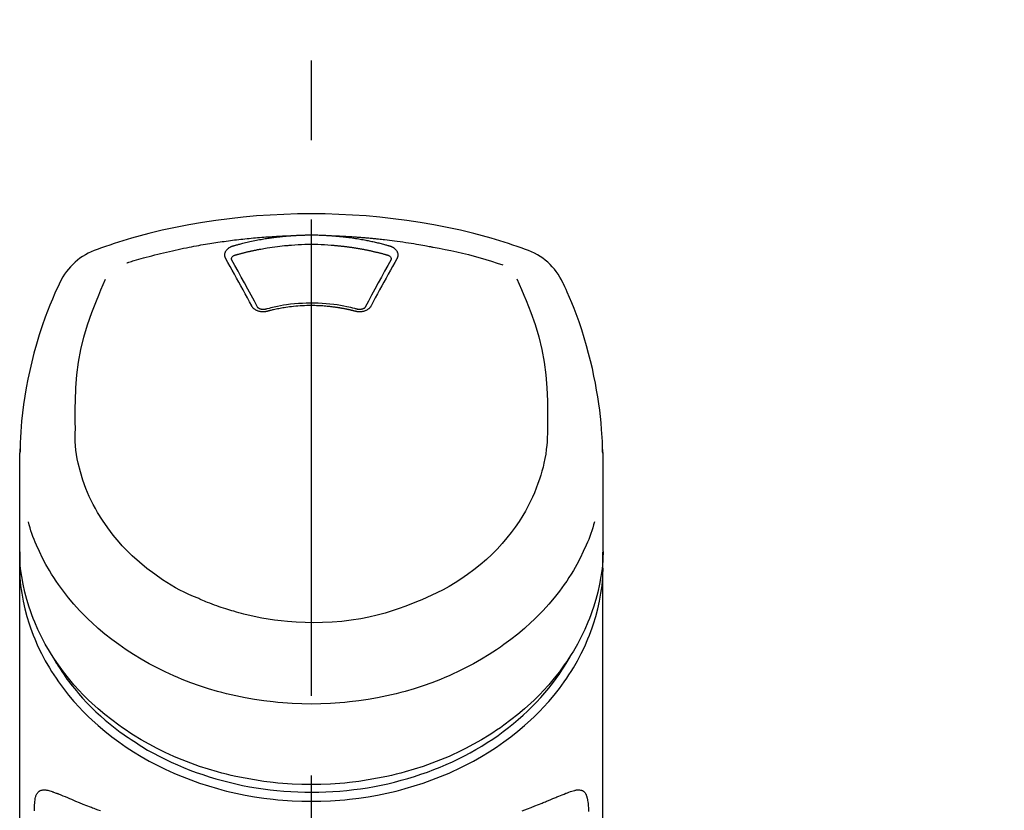
# Model space of a CAD drawing. Extents: x 28111 to 54233, y -10810 to -2410.
# Drawn here: x 30565 to 30643, y -7925 to -7863 of the extents above; entities that cross this region are included whole.
import ezdxf

# ---------------------------------------------------------------- set-up
doc = ezdxf.new("R2010")
doc.units = 0
doc.header["$LTSCALE"] = 50
doc.header["$MEASUREMENT"] = 0
doc.linetypes.add('CENTER2', pattern=[1.125, 0.75, -0.125, 0.125, -0.125])
doc.layers.get('0').update_dxf_attribs({"linetype": 'CONTINUOUS'})
doc.layers.add('150-機器', color=8, linetype='CONTINUOUS')
doc.layers.add('161-番号', color=110, linetype='CONTINUOUS')
doc.styles.add('KH001', font='txt')
doc.dimstyles.new('KH1xx030', dxfattribs={"dimscale": 30, "dimtxt": 2, "dimasz": 0.6, "dimexe": 0.3, "dimexo": 1.2, "dimgap": 0.5, "dimtad": 3, "dimdec": 1, "dimdsep": 46, "dimlunit": 6, "dimtxsty": 'KH001', "dimblk": 'DOT', "dimcen": 1, "dimdle": 1, "dimclrd": 256, "dimclre": 256, "dimclrt": 256, "dimadec": 0, "dimazin": 0, "dimtfac": 1, "dimtdec": 1, "dimtix": 1, "dimtmove": 2, "dimatfit": 3, "dimldrblk": 'CLOSEDBLANK', "dimfxl": 1, "dimtolj": 1, "dimtzin": 0, "dimlwd": -1, "dimlwe": -1, "dimarcsym": 0})

# ---------------------------------------------------------------- blocks, each defined once
blk = doc.blocks.new('_Dot')
at = {"color": 0, "linetype": 'ByBlock', "lineweight": -2}
blk.add_line((-0.5, 0), (-1, 0), dxfattribs=at)
at = {"color": 0, "linetype": 'ByBlock', "const_width": 0.5}
blk.add_lwpolyline([(-0.25, 0, 1), (0.25, 0, 1)], format="xyb", close=True, dxfattribs=at)

msp = doc.modelspace()

# ---------------------------------------------------------------- linework, layer by layer
at = {"layer": '150-機器', "color": 161, "linetype": 'CENTER2'}
msp.add_line((30588.309, -8197.265), (30588.309, -7865.278), dxfattribs=at)
at = {"layer": '150-機器', "color": 13, "linetype": 'Continuous'}
for points in [[(30605.169, -7880.868), (30604.832, -7880.753), (30604.495, -7880.639), (30604.158, -7880.526), (30603.82, -7880.416), (30603.142, -7880.201), (30602.461, -7879.997), (30601.777, -7879.804), (30601.09, -7879.622), (30600.046, -7879.37), (30598.997, -7879.144), (30597.943, -7878.942), (30596.884, -7878.761), (30595.82, -7878.601), (30594.754, -7878.46), (30593.685, -7878.341), (30592.613, -7878.243), (30591.538, -7878.168), (30590.463, -7878.113), (30589.386, -7878.081), (30588.309, -7878.07), (30587.231, -7878.081), (30586.155, -7878.113), (30585.079, -7878.168), (30584.004, -7878.243), (30582.932, -7878.341), (30581.864, -7878.46), (30580.797, -7878.601), (30579.733, -7878.762), (30578.674, -7878.942), (30577.62, -7879.144), (30576.571, -7879.37), (30575.528, -7879.622), (30574.84, -7879.804), (30574.156, -7879.997), (30573.475, -7880.201), (30572.797, -7880.416), (30572.46, -7880.526), (30572.122, -7880.639), (30571.785, -7880.753), (30571.449, -7880.868)], [(30573.777, -7881.929), (30573.819, -7881.916), (30573.861, -7881.904), (30573.903, -7881.891), (30573.945, -7881.878), (30574.052, -7881.846), (30574.158, -7881.814), (30574.264, -7881.782), (30574.37, -7881.751), (30574.552, -7881.698), (30574.733, -7881.646), (30574.915, -7881.594), (30575.097, -7881.543), (30575.318, -7881.483), (30575.54, -7881.424), (30575.761, -7881.365), (30575.983, -7881.308), (30576.216, -7881.249), (30576.45, -7881.191), (30576.683, -7881.135), (30576.917, -7881.079), (30577.146, -7881.026), (30577.375, -7880.974), (30577.604, -7880.923), (30577.834, -7880.874), (30578.047, -7880.829), (30578.26, -7880.784), (30578.473, -7880.741), (30578.686, -7880.699), (30578.877, -7880.662), (30579.067, -7880.626), (30579.258, -7880.59), (30579.449, -7880.556), (30579.623, -7880.525), (30579.797, -7880.495), (30579.971, -7880.465), (30580.146, -7880.436), (30580.308, -7880.409), (30580.471, -7880.383), (30580.634, -7880.357), (30580.797, -7880.332), (30580.96, -7880.308), (30581.123, -7880.284), (30581.286, -7880.261), (30581.449, -7880.238), (30581.612, -7880.215), (30581.776, -7880.194), (30581.939, -7880.172), (30582.103, -7880.152), (30582.266, -7880.131), (30582.43, -7880.112), (30582.594, -7880.093), (30582.758, -7880.074), (30582.922, -7880.056), (30583.086, -7880.039), (30583.25, -7880.022), (30583.414, -7880.005), (30583.578, -7879.989), (30583.743, -7879.974), (30583.907, -7879.959), (30584.071, -7879.945), (30584.236, -7879.931), (30584.4, -7879.918), (30584.565, -7879.906), (30584.729, -7879.894), (30584.894, -7879.882), (30585.058, -7879.871), (30585.223, -7879.861), (30585.388, -7879.851), (30585.553, -7879.841), (30585.717, -7879.832), (30585.882, -7879.824), (30586.047, -7879.816), (30586.157, -7879.812), (30586.267, -7879.808), (30586.377, -7879.804), (30586.487, -7879.8), (30586.542, -7879.798), (30586.597, -7879.796), (30586.652, -7879.795), (30586.707, -7879.793)], [(30582.174, -7880.588), (30582.188, -7880.584), (30582.202, -7880.58), (30582.217, -7880.576), (30582.231, -7880.572), (30582.265, -7880.562), (30582.299, -7880.552), (30582.333, -7880.543), (30582.367, -7880.533), (30582.427, -7880.517), (30582.487, -7880.5), (30582.548, -7880.484), (30582.608, -7880.468), (30582.686, -7880.448), (30582.764, -7880.428), (30582.842, -7880.408), (30582.92, -7880.388), (30583.028, -7880.361), (30583.137, -7880.335), (30583.245, -7880.309), (30583.354, -7880.284), (30583.48, -7880.256), (30583.606, -7880.229), (30583.732, -7880.202), (30583.858, -7880.176), (30583.984, -7880.151), (30584.11, -7880.127), (30584.236, -7880.104), (30584.362, -7880.082), (30584.469, -7880.063), (30584.576, -7880.045), (30584.683, -7880.027), (30584.789, -7880.01), (30584.885, -7879.996), (30584.98, -7879.981), (30585.075, -7879.967), (30585.171, -7879.954), (30585.266, -7879.94), (30585.362, -7879.928), (30585.457, -7879.915), (30585.553, -7879.903), (30585.649, -7879.892), (30585.745, -7879.881), (30585.841, -7879.87), (30585.937, -7879.86), (30586.033, -7879.849), (30586.129, -7879.84), (30586.225, -7879.83), (30586.321, -7879.822), (30586.385, -7879.817), (30586.45, -7879.812), (30586.514, -7879.807), (30586.578, -7879.802), (30586.61, -7879.8), (30586.643, -7879.797), (30586.675, -7879.795), (30586.707, -7879.793)], [(30586.707, -7879.793), (30586.723, -7879.791), (30586.74, -7879.79), (30586.757, -7879.789), (30586.773, -7879.788), (30586.806, -7879.785), (30586.84, -7879.783), (30586.873, -7879.78), (30586.906, -7879.778), (30586.956, -7879.775), (30587.006, -7879.772), (30587.056, -7879.769), (30587.106, -7879.766), (30587.156, -7879.764), (30587.206, -7879.761), (30587.255, -7879.758), (30587.305, -7879.756), (30587.355, -7879.754), (30587.406, -7879.752), (30587.456, -7879.75), (30587.506, -7879.748), (30587.556, -7879.746), (30587.606, -7879.744), (30587.656, -7879.743), (30587.706, -7879.741), (30587.756, -7879.74), (30587.806, -7879.739), (30587.857, -7879.737), (30587.907, -7879.736), (30587.957, -7879.736), (30588.007, -7879.735), (30588.057, -7879.734), (30588.108, -7879.734), (30588.175, -7879.733), (30588.242, -7879.733), (30588.309, -7879.733), (30588.376, -7879.732), (30588.459, -7879.733), (30588.543, -7879.733), (30588.627, -7879.734), (30588.711, -7879.736), (30588.811, -7879.738), (30588.911, -7879.74), (30589.011, -7879.743), (30589.112, -7879.747), (30589.212, -7879.75), (30589.312, -7879.755), (30589.412, -7879.759), (30589.512, -7879.765), (30589.578, -7879.769), (30589.645, -7879.774), (30589.711, -7879.779), (30589.778, -7879.783), (30589.811, -7879.786), (30589.844, -7879.788), (30589.877, -7879.79), (30589.911, -7879.793)], [(30589.911, -7879.793), (30589.926, -7879.794), (30589.941, -7879.795), (30589.955, -7879.796), (30589.97, -7879.797), (30590.006, -7879.8), (30590.043, -7879.802), (30590.079, -7879.805), (30590.115, -7879.808), (30590.178, -7879.813), (30590.241, -7879.818), (30590.304, -7879.823), (30590.367, -7879.829), (30590.448, -7879.837), (30590.529, -7879.844), (30590.61, -7879.852), (30590.691, -7879.861), (30590.803, -7879.873), (30590.915, -7879.885), (30591.027, -7879.898), (30591.139, -7879.912), (30591.268, -7879.928), (30591.396, -7879.945), (30591.525, -7879.963), (30591.653, -7879.982), (30591.78, -7880.002), (30591.907, -7880.022), (30592.033, -7880.043), (30592.16, -7880.065), (30592.266, -7880.084), (30592.373, -7880.103), (30592.479, -7880.123), (30592.585, -7880.143), (30592.679, -7880.162), (30592.773, -7880.18), (30592.867, -7880.2), (30592.961, -7880.219), (30593.055, -7880.239), (30593.148, -7880.26), (30593.242, -7880.28), (30593.335, -7880.302), (30593.428, -7880.323), (30593.521, -7880.345), (30593.614, -7880.368), (30593.707, -7880.391), (30593.8, -7880.414), (30593.892, -7880.437), (30593.985, -7880.461), (30594.077, -7880.485), (30594.138, -7880.502), (30594.199, -7880.519), (30594.26, -7880.536), (30594.321, -7880.554), (30594.352, -7880.562), (30594.382, -7880.571), (30594.413, -7880.579), (30594.443, -7880.588)], [(30589.911, -7879.793), (30589.939, -7879.793), (30589.967, -7879.794), (30589.995, -7879.795), (30590.023, -7879.796), (30590.078, -7879.798), (30590.134, -7879.8), (30590.19, -7879.802), (30590.246, -7879.804), (30590.33, -7879.807), (30590.414, -7879.811), (30590.498, -7879.814), (30590.582, -7879.818), (30590.666, -7879.822), (30590.75, -7879.826), (30590.834, -7879.83), (30590.918, -7879.835), (30591.002, -7879.839), (30591.086, -7879.844), (30591.169, -7879.848), (30591.253, -7879.853), (30591.337, -7879.858), (30591.421, -7879.863), (30591.505, -7879.869), (30591.589, -7879.874), (30591.672, -7879.88), (30591.756, -7879.885), (30591.84, -7879.891), (30591.924, -7879.897), (30592.008, -7879.903), (30592.091, -7879.91), (30592.175, -7879.916), (30592.259, -7879.923), (30592.343, -7879.929), (30592.426, -7879.936), (30592.51, -7879.943), (30592.594, -7879.95), (30592.677, -7879.958), (30592.761, -7879.965), (30592.845, -7879.973), (30592.928, -7879.98), (30593.012, -7879.988), (30593.095, -7879.996), (30593.179, -7880.004), (30593.263, -7880.012), (30593.346, -7880.021), (30593.43, -7880.029), (30593.513, -7880.038), (30593.597, -7880.047), (30593.716, -7880.059), (30593.835, -7880.072), (30593.954, -7880.086), (30594.073, -7880.099), (30594.268, -7880.121), (30594.463, -7880.145), (30594.657, -7880.168), (30594.851, -7880.193), (30595.073, -7880.222), (30595.295, -7880.253), (30595.516, -7880.285), (30595.737, -7880.318), (30595.95, -7880.351), (30596.163, -7880.385), (30596.376, -7880.42), (30596.589, -7880.455), (30596.754, -7880.483), (30596.919, -7880.511), (30597.084, -7880.54), (30597.249, -7880.57), (30597.358, -7880.591), (30597.468, -7880.612), (30597.578, -7880.633), (30597.687, -7880.654), (30597.742, -7880.665), (30597.797, -7880.675), (30597.852, -7880.686), (30597.906, -7880.696)], [(30581.579, -7881.604), (30581.576, -7881.598), (30581.574, -7881.592), (30581.571, -7881.586), (30581.568, -7881.581), (30581.562, -7881.569), (30581.556, -7881.558), (30581.55, -7881.546), (30581.544, -7881.534), (30581.537, -7881.516), (30581.531, -7881.498), (30581.526, -7881.48), (30581.521, -7881.461), (30581.517, -7881.442), (30581.513, -7881.423), (30581.51, -7881.405), (30581.507, -7881.386), (30581.505, -7881.36), (30581.503, -7881.334), (30581.502, -7881.309), (30581.502, -7881.283), (30581.504, -7881.251), (30581.508, -7881.218), (30581.513, -7881.186), (30581.52, -7881.154), (30581.532, -7881.115), (30581.546, -7881.077), (30581.563, -7881.041), (30581.583, -7881.005), (30581.606, -7880.968), (30581.631, -7880.933), (30581.658, -7880.9), (30581.687, -7880.868), (30581.714, -7880.841), (30581.743, -7880.816), (30581.772, -7880.792), (30581.802, -7880.769), (30581.828, -7880.751), (30581.854, -7880.733), (30581.88, -7880.717), (30581.907, -7880.701), (30581.928, -7880.689), (30581.949, -7880.678), (30581.97, -7880.667), (30581.992, -7880.656), (30582.014, -7880.645), (30582.036, -7880.635), (30582.058, -7880.626), (30582.081, -7880.617), (30582.096, -7880.612), (30582.112, -7880.607), (30582.127, -7880.602), (30582.143, -7880.598), (30582.151, -7880.595), (30582.159, -7880.593), (30582.166, -7880.59), (30582.174, -7880.588)], [(30582.359, -7881.305), (30582.375, -7881.301), (30582.391, -7881.296), (30582.407, -7881.292), (30582.424, -7881.287), (30582.456, -7881.278), (30582.489, -7881.269), (30582.521, -7881.259), (30582.553, -7881.25), (30582.602, -7881.237), (30582.651, -7881.224), (30582.7, -7881.211), (30582.749, -7881.198), (30582.798, -7881.185), (30582.847, -7881.172), (30582.896, -7881.159), (30582.945, -7881.147), (30582.994, -7881.134), (30583.043, -7881.122), (30583.092, -7881.11), (30583.141, -7881.098), (30583.19, -7881.086), (30583.24, -7881.074), (30583.289, -7881.062), (30583.338, -7881.05), (30583.387, -7881.039), (30583.437, -7881.028), (30583.486, -7881.016), (30583.535, -7881.005), (30583.585, -7880.994), (30583.634, -7880.983), (30583.684, -7880.972), (30583.733, -7880.962), (30583.783, -7880.951), (30583.832, -7880.941), (30583.882, -7880.93), (30583.931, -7880.92), (30583.981, -7880.91), (30584.03, -7880.9), (30584.08, -7880.89), (30584.13, -7880.881), (30584.179, -7880.871), (30584.229, -7880.861), (30584.279, -7880.852), (30584.329, -7880.843), (30584.453, -7880.82), (30584.579, -7880.797), (30584.704, -7880.774), (30584.829, -7880.753), (30585.03, -7880.719), (30585.231, -7880.688), (30585.433, -7880.659), (30585.635, -7880.633), (30585.822, -7880.611), (30586.008, -7880.592), (30586.195, -7880.575), (30586.382, -7880.56), (30586.475, -7880.554), (30586.567, -7880.547), (30586.66, -7880.541), (30586.753, -7880.534), (30586.754, -7880.534), (30586.755, -7880.534), (30586.757, -7880.534), (30586.758, -7880.534)], [(30586.755, -7880.534), (30587.013, -7880.512), (30587.271, -7880.492), (30587.529, -7880.475), (30587.787, -7880.461), (30588.048, -7880.453), (30588.309, -7880.45), (30588.57, -7880.453), (30588.83, -7880.461), (30589.089, -7880.475), (30589.347, -7880.492), (30589.605, -7880.512), (30589.862, -7880.534)], [(30589.862, -7880.534), (30589.88, -7880.535), (30589.898, -7880.537), (30589.916, -7880.538), (30589.933, -7880.539), (30589.969, -7880.542), (30590.005, -7880.544), (30590.04, -7880.547), (30590.076, -7880.55), (30590.129, -7880.554), (30590.183, -7880.559), (30590.236, -7880.563), (30590.289, -7880.568), (30590.343, -7880.573), (30590.396, -7880.578), (30590.449, -7880.583), (30590.503, -7880.588), (30590.556, -7880.594), (30590.609, -7880.599), (30590.662, -7880.605), (30590.716, -7880.611), (30590.769, -7880.617), (30590.822, -7880.623), (30590.875, -7880.629), (30590.928, -7880.635), (30590.981, -7880.642), (30591.034, -7880.648), (30591.087, -7880.655), (30591.14, -7880.662), (30591.193, -7880.669), (30591.246, -7880.676), (30591.299, -7880.683), (30591.352, -7880.691), (30591.405, -7880.698), (30591.458, -7880.706), (30591.511, -7880.713), (30591.563, -7880.721), (30591.616, -7880.729), (30591.669, -7880.737), (30591.722, -7880.746), (30591.774, -7880.754), (30591.827, -7880.762), (30591.88, -7880.771), (30591.932, -7880.78), (30591.985, -7880.789), (30592.037, -7880.798), (30592.09, -7880.807), (30592.142, -7880.816), (30592.195, -7880.826), (30592.247, -7880.835), (30592.299, -7880.845), (30592.352, -7880.855), (30592.404, -7880.864), (30592.456, -7880.874), (30592.508, -7880.885), (30592.561, -7880.895), (30592.613, -7880.905), (30592.665, -7880.916), (30592.717, -7880.927), (30592.769, -7880.937), (30592.821, -7880.948), (30592.873, -7880.959), (30592.925, -7880.97), (30592.977, -7880.982), (30593.028, -7880.993), (30593.08, -7881.005), (30593.132, -7881.016), (30593.184, -7881.028), (30593.235, -7881.04), (30593.287, -7881.052), (30593.338, -7881.064), (30593.39, -7881.077), (30593.441, -7881.089), (30593.493, -7881.102), (30593.544, -7881.114), (30593.596, -7881.127), (30593.647, -7881.14), (30593.698, -7881.153), (30593.749, -7881.166), (30593.8, -7881.18), (30593.852, -7881.193), (30593.903, -7881.207), (30593.954, -7881.22), (30594.005, -7881.234), (30594.056, -7881.248), (30594.089, -7881.257), (30594.123, -7881.267), (30594.157, -7881.277), (30594.191, -7881.286), (30594.208, -7881.291), (30594.225, -7881.296), (30594.242, -7881.301), (30594.258, -7881.305)], [(30594.443, -7880.588), (30594.448, -7880.59), (30594.454, -7880.591), (30594.459, -7880.593), (30594.464, -7880.594), (30594.474, -7880.597), (30594.485, -7880.6), (30594.495, -7880.604), (30594.505, -7880.607), (30594.521, -7880.612), (30594.536, -7880.618), (30594.551, -7880.624), (30594.566, -7880.63), (30594.583, -7880.637), (30594.6, -7880.645), (30594.618, -7880.653), (30594.635, -7880.661), (30594.654, -7880.67), (30594.673, -7880.68), (30594.691, -7880.69), (30594.71, -7880.701), (30594.737, -7880.717), (30594.763, -7880.733), (30594.789, -7880.751), (30594.815, -7880.769), (30594.845, -7880.792), (30594.875, -7880.816), (30594.903, -7880.841), (30594.93, -7880.868), (30594.959, -7880.9), (30594.986, -7880.933), (30595.012, -7880.968), (30595.035, -7881.005), (30595.054, -7881.04), (30595.071, -7881.077), (30595.085, -7881.115), (30595.097, -7881.154), (30595.104, -7881.186), (30595.11, -7881.218), (30595.113, -7881.251), (30595.115, -7881.283), (30595.115, -7881.309), (30595.115, -7881.334), (30595.113, -7881.36), (30595.11, -7881.385), (30595.107, -7881.404), (30595.104, -7881.423), (30595.1, -7881.442), (30595.096, -7881.461), (30595.091, -7881.48), (30595.086, -7881.498), (30595.08, -7881.516), (30595.073, -7881.534), (30595.068, -7881.546), (30595.062, -7881.558), (30595.056, -7881.569), (30595.05, -7881.581), (30595.047, -7881.586), (30595.044, -7881.592), (30595.041, -7881.598), (30595.038, -7881.604)], [(30597.906, -7880.696), (30598.37, -7880.782), (30598.833, -7880.87), (30599.295, -7880.961), (30599.756, -7881.059), (30600.216, -7881.164), (30600.673, -7881.277), (30601.129, -7881.398), (30601.582, -7881.526), (30602.03, -7881.661), (30602.477, -7881.802), (30602.922, -7881.947), (30603.366, -7882.093)], [(30582.024, -7881.646), (30582.024, -7881.645), (30582.024, -7881.644), (30582.024, -7881.643), (30582.024, -7881.642), (30582.024, -7881.631), (30582.024, -7881.62), (30582.024, -7881.609), (30582.025, -7881.598), (30582.028, -7881.573), (30582.034, -7881.549), (30582.042, -7881.526), (30582.053, -7881.504), (30582.076, -7881.467), (30582.104, -7881.434), (30582.137, -7881.405), (30582.173, -7881.38), (30582.202, -7881.363), (30582.232, -7881.348), (30582.263, -7881.335), (30582.294, -7881.324), (30582.31, -7881.319), (30582.326, -7881.314), (30582.343, -7881.31), (30582.359, -7881.305)], [(30594.258, -7881.305), (30594.275, -7881.31), (30594.291, -7881.314), (30594.307, -7881.319), (30594.323, -7881.324), (30594.355, -7881.335), (30594.385, -7881.348), (30594.415, -7881.363), (30594.445, -7881.38), (30594.48, -7881.405), (30594.513, -7881.434), (30594.541, -7881.467), (30594.565, -7881.504), (30594.575, -7881.526), (30594.583, -7881.549), (30594.589, -7881.573), (30594.592, -7881.598), (30594.593, -7881.609), (30594.593, -7881.62), (30594.593, -7881.631), (30594.593, -7881.642), (30594.593, -7881.643), (30594.593, -7881.644), (30594.593, -7881.645), (30594.593, -7881.646)], [(30583.614, -7885.321), (30583.444, -7885.006), (30583.275, -7884.691), (30583.105, -7884.376), (30582.934, -7884.061), (30582.766, -7883.751), (30582.596, -7883.441), (30582.427, -7883.131), (30582.256, -7882.822), (30582.087, -7882.517), (30581.918, -7882.213), (30581.749, -7881.908), (30581.579, -7881.604)], [(30582.031, -7881.679), (30582.029, -7881.67), (30582.028, -7881.662), (30582.026, -7881.653), (30582.024, -7881.644)], [(30584.08, -7885.423), (30583.825, -7884.945), (30583.568, -7884.467), (30583.311, -7883.99), (30583.051, -7883.514), (30582.797, -7883.051), (30582.541, -7882.59), (30582.283, -7882.129), (30582.026, -7881.668)], [(30594.592, -7881.668), (30594.334, -7882.129), (30594.077, -7882.59), (30593.821, -7883.051), (30593.566, -7883.514), (30593.307, -7883.99), (30593.049, -7884.467), (30592.793, -7884.945), (30592.537, -7885.423)], [(30595.038, -7881.604), (30594.868, -7881.908), (30594.699, -7882.213), (30594.53, -7882.517), (30594.361, -7882.822), (30594.191, -7883.131), (30594.021, -7883.441), (30593.852, -7883.751), (30593.683, -7884.061), (30593.513, -7884.376), (30593.343, -7884.691), (30593.173, -7885.006), (30593.004, -7885.321)], [(30594.593, -7881.644), (30594.591, -7881.653), (30594.59, -7881.662), (30594.588, -7881.67), (30594.587, -7881.679)], [(30568.573, -7883.376), (30568.462, -7883.612), (30568.35, -7883.849), (30568.24, -7884.085), (30568.132, -7884.323), (30567.927, -7884.786), (30567.731, -7885.253), (30567.542, -7885.723), (30567.362, -7886.197), (30567.115, -7886.897), (30566.886, -7887.605), (30566.675, -7888.317), (30566.479, -7889.034), (30566.308, -7889.714), (30566.15, -7890.396), (30566.006, -7891.081), (30565.874, -7891.769), (30565.762, -7892.418), (30565.662, -7893.069), (30565.577, -7893.722), (30565.508, -7894.377), (30565.473, -7894.804), (30565.444, -7895.232), (30565.421, -7895.661), (30565.403, -7896.09), (30565.397, -7896.297), (30565.391, -7896.504), (30565.386, -7896.712), (30565.381, -7896.919)], [(30569.737, -7894.98), (30569.731, -7894.43), (30569.727, -7893.88), (30569.728, -7893.33), (30569.736, -7892.78), (30569.777, -7891.764), (30569.858, -7890.75), (30569.987, -7889.742), (30570.17, -7888.743), (30570.409, -7887.766), (30570.7, -7886.801), (30571.033, -7885.849), (30571.398, -7884.909), (30571.575, -7884.481), (30571.755, -7884.056), (30571.938, -7883.631), (30572.121, -7883.208)], [(30604.487, -7883.188), (30604.672, -7883.613), (30604.856, -7884.039), (30605.037, -7884.466), (30605.214, -7884.895), (30605.581, -7885.836), (30605.915, -7886.79), (30606.206, -7887.757), (30606.446, -7888.736), (30606.63, -7889.736), (30606.759, -7890.746), (30606.84, -7891.762), (30606.882, -7892.78), (30606.89, -7893.33), (30606.891, -7893.88), (30606.887, -7894.43), (30606.88, -7894.98)], [(30611.236, -7896.918), (30611.233, -7896.767), (30611.229, -7896.616), (30611.225, -7896.465), (30611.22, -7896.314), (30611.209, -7895.994), (30611.194, -7895.673), (30611.176, -7895.353), (30611.154, -7895.033), (30611.112, -7894.532), (30611.059, -7894.032), (30610.999, -7893.534), (30610.931, -7893.036), (30610.848, -7892.485), (30610.757, -7891.936), (30610.658, -7891.388), (30610.55, -7890.842), (30610.421, -7890.245), (30610.281, -7889.651), (30610.131, -7889.059), (30609.971, -7888.47), (30609.786, -7887.831), (30609.589, -7887.196), (30609.378, -7886.565), (30609.152, -7885.94), (30608.986, -7885.512), (30608.814, -7885.086), (30608.634, -7884.663), (30608.448, -7884.244), (30608.349, -7884.026), (30608.248, -7883.809), (30608.146, -7883.592), (30608.044, -7883.376)], [(30584.845, -7885.744), (30584.837, -7885.746), (30584.83, -7885.748), (30584.823, -7885.749), (30584.815, -7885.751), (30584.801, -7885.755), (30584.786, -7885.758), (30584.771, -7885.762), (30584.757, -7885.765), (30584.726, -7885.771), (30584.696, -7885.776), (30584.665, -7885.779), (30584.635, -7885.782), (30584.596, -7885.786), (30584.557, -7885.788), (30584.518, -7885.789), (30584.478, -7885.789), (30584.432, -7885.786), (30584.385, -7885.783), (30584.339, -7885.777), (30584.293, -7885.77), (30584.247, -7885.761), (30584.203, -7885.751), (30584.158, -7885.738), (30584.115, -7885.724), (30584.073, -7885.709), (30584.032, -7885.692), (30583.992, -7885.673), (30583.952, -7885.653), (30583.916, -7885.632), (30583.88, -7885.609), (30583.845, -7885.585), (30583.811, -7885.559), (30583.786, -7885.537), (30583.761, -7885.514), (30583.737, -7885.491), (30583.715, -7885.466), (30583.697, -7885.447), (30583.681, -7885.427), (30583.665, -7885.406), (30583.651, -7885.385), (30583.645, -7885.375), (30583.638, -7885.364), (30583.632, -7885.353), (30583.626, -7885.342), (30583.623, -7885.337), (30583.62, -7885.332), (30583.617, -7885.326), (30583.614, -7885.321)], [(30584.729, -7885.577), (30584.72, -7885.579), (30584.71, -7885.582), (30584.701, -7885.584), (30584.692, -7885.586), (30584.673, -7885.591), (30584.654, -7885.594), (30584.635, -7885.598), (30584.616, -7885.6), (30584.588, -7885.603), (30584.559, -7885.605), (30584.531, -7885.605), (30584.502, -7885.605), (30584.474, -7885.603), (30584.447, -7885.601), (30584.42, -7885.598), (30584.393, -7885.593), (30584.36, -7885.587), (30584.327, -7885.58), (30584.294, -7885.571), (30584.262, -7885.56), (30584.228, -7885.546), (30584.195, -7885.529), (30584.163, -7885.509), (30584.134, -7885.487), (30584.118, -7885.473), (30584.103, -7885.457), (30584.09, -7885.441), (30584.078, -7885.424), (30584.074, -7885.415), (30584.069, -7885.407), (30584.065, -7885.398), (30584.061, -7885.389)], [(30591.93, -7885.587), (30591.877, -7885.573), (30591.825, -7885.559), (30591.772, -7885.545), (30591.72, -7885.531), (30591.568, -7885.492), (30591.416, -7885.455), (30591.264, -7885.419), (30591.111, -7885.384), (30590.855, -7885.332), (30590.598, -7885.285), (30590.341, -7885.244), (30590.082, -7885.209), (30589.773, -7885.173), (30589.464, -7885.144), (30589.154, -7885.123), (30588.843, -7885.108), (30588.532, -7885.1), (30588.221, -7885.099), (30587.91, -7885.104), (30587.599, -7885.116), (30587.288, -7885.134), (30586.979, -7885.159), (30586.67, -7885.192), (30586.362, -7885.232), (30586.118, -7885.269), (30585.875, -7885.31), (30585.634, -7885.357), (30585.393, -7885.409), (30585.255, -7885.442), (30585.117, -7885.475), (30584.979, -7885.51), (30584.841, -7885.546), (30584.803, -7885.557), (30584.764, -7885.567), (30584.726, -7885.577), (30584.688, -7885.587)], [(30591.773, -7885.744), (30591.759, -7885.74), (30591.745, -7885.737), (30591.731, -7885.733), (30591.717, -7885.73), (30591.689, -7885.722), (30591.661, -7885.715), (30591.633, -7885.708), (30591.605, -7885.701), (30591.563, -7885.69), (30591.521, -7885.68), (30591.479, -7885.67), (30591.436, -7885.66), (30591.394, -7885.65), (30591.352, -7885.64), (30591.309, -7885.631), (30591.267, -7885.621), (30591.225, -7885.612), (30591.182, -7885.602), (30591.14, -7885.593), (30591.097, -7885.584), (30591.054, -7885.576), (30591.012, -7885.567), (30590.969, -7885.558), (30590.926, -7885.55), (30590.884, -7885.542), (30590.841, -7885.534), (30590.798, -7885.526), (30590.755, -7885.518), (30590.712, -7885.51), (30590.669, -7885.503), (30590.626, -7885.495), (30590.583, -7885.488), (30590.54, -7885.481), (30590.497, -7885.474), (30590.454, -7885.467), (30590.411, -7885.46), (30590.368, -7885.453), (30590.324, -7885.447), (30590.281, -7885.441), (30590.238, -7885.434), (30590.185, -7885.427), (30590.131, -7885.42), (30590.078, -7885.413), (30590.025, -7885.406), (30589.938, -7885.395), (30589.851, -7885.384), (30589.764, -7885.374), (30589.676, -7885.365), (30589.559, -7885.353), (30589.441, -7885.342), (30589.323, -7885.332), (30589.206, -7885.324), (30589.084, -7885.317), (30588.961, -7885.311), (30588.839, -7885.306), (30588.717, -7885.302), (30588.57, -7885.299), (30588.423, -7885.296), (30588.276, -7885.295), (30588.129, -7885.295), (30587.954, -7885.297), (30587.778, -7885.301), (30587.603, -7885.308), (30587.427, -7885.317), (30587.256, -7885.33), (30587.085, -7885.346), (30586.914, -7885.364), (30586.743, -7885.384), (30586.598, -7885.402), (30586.453, -7885.422), (30586.309, -7885.443), (30586.165, -7885.465), (30586.06, -7885.482), (30585.955, -7885.499), (30585.85, -7885.518), (30585.746, -7885.537), (30585.642, -7885.557), (30585.539, -7885.579), (30585.437, -7885.601), (30585.334, -7885.624), (30585.264, -7885.64), (30585.193, -7885.656), (30585.123, -7885.673), (30585.053, -7885.69), (30585.015, -7885.7), (30584.978, -7885.71), (30584.94, -7885.719), (30584.902, -7885.729), (30584.888, -7885.733), (30584.874, -7885.737), (30584.859, -7885.74), (30584.845, -7885.744)], [(30593.004, -7885.321), (30593, -7885.326), (30592.997, -7885.332), (30592.994, -7885.337), (30592.991, -7885.342), (30592.985, -7885.353), (30592.979, -7885.364), (30592.973, -7885.375), (30592.966, -7885.385), (30592.952, -7885.406), (30592.936, -7885.427), (30592.92, -7885.447), (30592.903, -7885.466), (30592.88, -7885.491), (30592.856, -7885.514), (30592.831, -7885.537), (30592.806, -7885.559), (30592.772, -7885.585), (30592.738, -7885.609), (30592.702, -7885.631), (30592.665, -7885.652), (30592.625, -7885.673), (30592.585, -7885.692), (30592.544, -7885.709), (30592.503, -7885.724), (30592.459, -7885.738), (30592.415, -7885.75), (30592.37, -7885.761), (30592.325, -7885.77), (30592.278, -7885.777), (30592.232, -7885.783), (30592.185, -7885.786), (30592.139, -7885.789), (30592.1, -7885.789), (30592.061, -7885.788), (30592.022, -7885.786), (30591.983, -7885.782), (30591.952, -7885.779), (30591.921, -7885.776), (30591.891, -7885.771), (30591.861, -7885.765), (30591.846, -7885.762), (30591.831, -7885.758), (30591.817, -7885.755), (30591.802, -7885.751), (30591.794, -7885.749), (30591.787, -7885.748), (30591.78, -7885.746), (30591.773, -7885.744)], [(30592.556, -7885.389), (30592.552, -7885.398), (30592.548, -7885.407), (30592.544, -7885.415), (30592.539, -7885.424), (30592.527, -7885.441), (30592.514, -7885.458), (30592.499, -7885.473), (30592.483, -7885.487), (30592.454, -7885.51), (30592.422, -7885.529), (30592.389, -7885.546), (30592.355, -7885.56), (30592.323, -7885.571), (30592.29, -7885.58), (30592.258, -7885.587), (30592.224, -7885.594), (30592.197, -7885.598), (30592.17, -7885.601), (30592.143, -7885.603), (30592.115, -7885.605), (30592.087, -7885.605), (30592.058, -7885.605), (30592.029, -7885.603), (30592.001, -7885.6), (30591.982, -7885.598), (30591.963, -7885.594), (30591.944, -7885.591), (30591.926, -7885.586), (30591.916, -7885.584), (30591.907, -7885.582), (30591.897, -7885.579), (30591.888, -7885.577)], [(30579.405, -7908.33), (30579.037, -7908.177), (30578.67, -7908.02), (30578.308, -7907.855), (30577.951, -7907.679), (30577.605, -7907.492), (30577.266, -7907.293), (30576.933, -7907.085), (30576.603, -7906.868), (30575.979, -7906.433), (30575.372, -7905.974), (30574.785, -7905.491), (30574.219, -7904.983), (30573.95, -7904.723), (30573.687, -7904.458), (30573.431, -7904.186), (30573.181, -7903.909), (30572.718, -7903.355), (30572.281, -7902.781), (30571.871, -7902.187), (30571.491, -7901.573), (30571.315, -7901.265), (30571.147, -7900.952), (30570.988, -7900.635), (30570.837, -7900.313), (30570.569, -7899.676), (30570.334, -7899.026), (30570.132, -7898.365), (30569.96, -7897.695), (30569.887, -7897.357), (30569.823, -7897.019), (30569.772, -7896.679), (30569.737, -7896.337), (30569.721, -7895.999), (30569.718, -7895.66), (30569.725, -7895.32), (30569.737, -7894.98)], [(30606.88, -7894.98), (30606.881, -7895.087), (30606.881, -7895.194), (30606.881, -7895.301), (30606.88, -7895.408), (30606.875, -7895.622), (30606.866, -7895.836), (30606.853, -7896.051), (30606.835, -7896.265), (30606.798, -7896.622), (30606.748, -7896.977), (30606.687, -7897.331), (30606.615, -7897.683), (30606.54, -7898), (30606.456, -7898.316), (30606.364, -7898.629), (30606.264, -7898.94), (30606.138, -7899.302), (30606.002, -7899.661), (30605.858, -7900.016), (30605.705, -7900.368), (30605.533, -7900.739), (30605.35, -7901.104), (30605.158, -7901.464), (30604.953, -7901.818), (30604.666, -7902.277), (30604.36, -7902.722), (30604.037, -7903.157), (30603.698, -7903.579), (30603.316, -7904.024), (30602.919, -7904.454), (30602.507, -7904.87), (30602.079, -7905.27), (30601.6, -7905.686), (30601.107, -7906.084), (30600.599, -7906.462), (30600.077, -7906.82), (30599.618, -7907.111), (30599.152, -7907.387), (30598.677, -7907.649), (30598.194, -7907.897), (30597.796, -7908.087), (30597.396, -7908.269), (30596.992, -7908.444), (30596.585, -7908.614), (30596.13, -7908.796), (30595.673, -7908.97), (30595.213, -7909.137), (30594.749, -7909.293), (30594.12, -7909.486), (30593.486, -7909.658), (30592.845, -7909.809), (30592.2, -7909.937), (30591.452, -7910.055), (30590.7, -7910.142), (30589.945, -7910.202), (30589.188, -7910.237), (30588.499, -7910.248), (30587.811, -7910.24), (30587.124, -7910.211), (30586.438, -7910.16), (30585.926, -7910.108), (30585.415, -7910.045), (30584.907, -7909.969), (30584.401, -7909.879), (30584.048, -7909.808), (30583.696, -7909.732), (30583.346, -7909.65), (30582.996, -7909.564), (30582.8, -7909.513), (30582.604, -7909.461), (30582.408, -7909.407), (30582.213, -7909.352), (30582.051, -7909.305), (30581.89, -7909.258), (30581.729, -7909.209), (30581.568, -7909.159), (30581.396, -7909.103), (30581.224, -7909.046), (30581.052, -7908.987), (30580.881, -7908.928), (30580.693, -7908.86), (30580.505, -7908.792), (30580.318, -7908.72), (30580.133, -7908.646), (30580.011, -7908.594), (30579.89, -7908.542), (30579.769, -7908.489), (30579.648, -7908.435), (30579.587, -7908.409), (30579.526, -7908.383), (30579.466, -7908.356), (30579.405, -7908.33)], [(30565.369, -7897.818), (30565.37, -7897.769), (30565.37, -7897.72), (30565.37, -7897.67), (30565.37, -7897.621), (30565.371, -7897.523), (30565.371, -7897.425), (30565.371, -7897.326), (30565.372, -7897.228), (30565.374, -7897.123), (30565.377, -7897.017), (30565.38, -7896.912), (30565.384, -7896.807), (30565.386, -7896.75), (30565.388, -7896.694), (30565.39, -7896.638), (30565.392, -7896.582), (30565.393, -7896.574), (30565.393, -7896.567), (30565.393, -7896.56), (30565.394, -7896.553)], [(30611.226, -7896.61), (30611.227, -7896.627), (30611.227, -7896.643), (30611.228, -7896.66), (30611.229, -7896.676), (30611.232, -7896.777), (30611.236, -7896.877), (30611.239, -7896.977), (30611.241, -7897.078), (30611.243, -7897.179), (30611.244, -7897.279), (30611.244, -7897.38), (30611.245, -7897.481), (30611.245, -7897.565), (30611.246, -7897.649), (30611.247, -7897.734), (30611.248, -7897.818)], [(30565.369, -7904.155), (30565.369, -7903.627), (30565.369, -7903.099), (30565.369, -7902.571), (30565.369, -7902.043), (30565.369, -7901.515), (30565.369, -7900.987), (30565.369, -7900.458), (30565.369, -7899.93), (30565.369, -7899.402), (30565.369, -7898.874), (30565.369, -7898.346), (30565.369, -7897.818)], [(30611.248, -7897.818), (30611.248, -7898.346), (30611.248, -7898.874), (30611.248, -7899.402), (30611.248, -7899.93), (30611.248, -7900.458), (30611.248, -7900.987), (30611.248, -7901.515), (30611.248, -7902.043), (30611.248, -7902.571), (30611.248, -7903.099), (30611.248, -7903.627), (30611.248, -7904.155)], [(30610.579, -7902.322), (30610.514, -7902.553), (30610.448, -7902.783), (30610.378, -7903.011), (30610.303, -7903.238), (30610.22, -7903.465), (30610.132, -7903.691), (30610.039, -7903.915), (30609.942, -7904.137), (30609.711, -7904.65), (30609.466, -7905.157), (30609.205, -7905.656), (30608.927, -7906.145), (30608.758, -7906.423), (30608.582, -7906.697), (30608.402, -7906.967), (30608.216, -7907.235), (30607.825, -7907.767), (30607.416, -7908.286), (30606.991, -7908.79), (30606.548, -7909.28), (30606.315, -7909.525), (30606.077, -7909.766), (30605.836, -7910.003), (30605.591, -7910.235), (30605.081, -7910.695), (30604.556, -7911.138), (30604.019, -7911.565), (30603.467, -7911.974), (30603.181, -7912.178), (30602.891, -7912.376), (30602.598, -7912.569), (30602.301, -7912.758), (30601.692, -7913.127), (30601.073, -7913.478), (30600.444, -7913.811), (30599.805, -7914.125), (30599.475, -7914.278), (30599.144, -7914.426), (30598.81, -7914.569), (30598.474, -7914.708), (30597.791, -7914.972), (30597.1, -7915.217), (30596.403, -7915.442), (30595.7, -7915.649), (30595.341, -7915.746), (30594.981, -7915.838), (30594.619, -7915.926), (30594.256, -7916.008), (30593.525, -7916.157), (30592.79, -7916.287), (30592.052, -7916.397), (30591.311, -7916.487), (30590.937, -7916.526), (30590.561, -7916.558), (30590.186, -7916.586), (30589.81, -7916.609), (30589.059, -7916.638), (30588.309, -7916.648), (30587.558, -7916.638), (30586.807, -7916.609), (30586.431, -7916.586), (30586.056, -7916.558), (30585.681, -7916.526), (30585.306, -7916.487), (30584.565, -7916.397), (30583.827, -7916.287), (30583.092, -7916.157), (30582.361, -7916.008), (30581.998, -7915.926), (30581.637, -7915.838), (30581.276, -7915.746), (30580.917, -7915.649), (30580.214, -7915.442), (30579.517, -7915.217), (30578.827, -7914.972), (30578.143, -7914.708), (30577.807, -7914.569), (30577.474, -7914.426), (30577.142, -7914.278), (30576.813, -7914.125), (30576.174, -7913.811), (30575.544, -7913.478), (30574.925, -7913.127), (30574.316, -7912.758), (30574.02, -7912.569), (30573.727, -7912.376), (30573.437, -7912.178), (30573.15, -7911.974), (30572.599, -7911.565), (30572.061, -7911.138), (30571.537, -7910.695), (30571.027, -7910.235), (30570.781, -7910.003), (30570.54, -7909.766), (30570.303, -7909.525), (30570.07, -7909.28), (30569.627, -7908.79), (30569.201, -7908.286), (30568.792, -7907.767), (30568.401, -7907.235), (30568.215, -7906.967), (30568.035, -7906.697), (30567.86, -7906.423), (30567.69, -7906.145), (30567.412, -7905.656), (30567.152, -7905.157), (30566.907, -7904.65), (30566.675, -7904.137), (30566.579, -7903.915), (30566.486, -7903.691), (30566.397, -7903.465), (30566.314, -7903.238), (30566.239, -7903.011), (30566.169, -7902.783), (30566.103, -7902.553), (30566.038, -7902.322)], [(30611.248, -7904.155), (30611.256, -7904.463), (30611.26, -7904.771), (30611.259, -7905.078), (30611.248, -7905.385), (30611.225, -7905.694), (30611.191, -7906.002), (30611.149, -7906.309), (30611.1, -7906.615), (30610.986, -7907.226), (30610.852, -7907.832), (30610.695, -7908.433), (30610.514, -7909.027), (30610.413, -7909.326), (30610.307, -7909.623), (30610.195, -7909.918), (30610.076, -7910.21), (30609.82, -7910.794), (30609.543, -7911.367), (30609.245, -7911.93), (30608.927, -7912.482), (30608.757, -7912.76), (30608.582, -7913.034), (30608.401, -7913.305), (30608.216, -7913.572), (30607.825, -7914.105), (30607.417, -7914.623), (30606.991, -7915.128), (30606.548, -7915.617), (30606.315, -7915.863), (30606.077, -7916.103), (30605.836, -7916.34), (30605.591, -7916.573), (30605.081, -7917.033), (30604.556, -7917.476), (30604.019, -7917.902), (30603.467, -7918.312), (30603.181, -7918.515), (30602.891, -7918.713), (30602.598, -7918.907), (30602.301, -7919.096), (30601.692, -7919.465), (30601.073, -7919.816), (30600.444, -7920.148), (30599.805, -7920.462), (30599.475, -7920.616), (30599.144, -7920.764), (30598.81, -7920.907), (30598.474, -7921.045), (30597.791, -7921.309), (30597.1, -7921.554), (30596.403, -7921.78), (30595.7, -7921.986), (30595.341, -7922.084), (30594.981, -7922.176), (30594.619, -7922.263), (30594.256, -7922.345), (30593.525, -7922.494), (30592.79, -7922.624), (30592.052, -7922.734), (30591.311, -7922.825), (30590.937, -7922.863), (30590.561, -7922.896), (30590.186, -7922.924), (30589.81, -7922.946), (30589.059, -7922.976), (30588.309, -7922.986), (30587.558, -7922.976), (30586.807, -7922.946), (30586.431, -7922.924), (30586.056, -7922.896), (30585.681, -7922.863), (30585.306, -7922.825), (30584.565, -7922.734), (30583.827, -7922.624), (30583.092, -7922.494), (30582.361, -7922.345), (30581.998, -7922.263), (30581.637, -7922.176), (30581.276, -7922.084), (30580.917, -7921.986), (30580.214, -7921.78), (30579.517, -7921.554), (30578.827, -7921.309), (30578.143, -7921.045), (30577.807, -7920.907), (30577.474, -7920.764), (30577.142, -7920.616), (30576.813, -7920.462), (30576.174, -7920.148), (30575.544, -7919.816), (30574.925, -7919.465), (30574.316, -7919.096), (30574.02, -7918.907), (30573.727, -7918.713), (30573.437, -7918.515), (30573.15, -7918.312), (30572.599, -7917.902), (30572.061, -7917.476), (30571.537, -7917.033), (30571.027, -7916.573), (30570.781, -7916.34), (30570.54, -7916.103), (30570.303, -7915.863), (30570.07, -7915.617), (30569.627, -7915.128), (30569.201, -7914.623), (30568.792, -7914.105), (30568.401, -7913.572), (30568.216, -7913.305), (30568.036, -7913.034), (30567.86, -7912.76), (30567.69, -7912.482), (30567.372, -7911.93), (30567.074, -7911.367), (30566.797, -7910.794), (30566.541, -7910.21), (30566.423, -7909.918), (30566.31, -7909.623), (30566.204, -7909.326), (30566.103, -7909.027), (30565.923, -7908.433), (30565.766, -7907.832), (30565.631, -7907.226), (30565.517, -7906.615), (30565.468, -7906.309), (30565.426, -7906.002), (30565.392, -7905.694), (30565.369, -7905.385), (30565.358, -7905.078), (30565.357, -7904.771), (30565.362, -7904.463), (30565.369, -7904.155)], [(30565.379, -7904.679), (30565.377, -7904.745), (30565.376, -7904.811), (30565.374, -7904.877), (30565.373, -7904.943), (30565.371, -7905.009), (30565.371, -7905.075), (30565.37, -7905.141), (30565.369, -7905.207), (30565.369, -7905.273), (30565.369, -7905.339), (30565.369, -7905.405), (30565.369, -7905.471)], [(30611.248, -7905.471), (30611.248, -7905.405), (30611.248, -7905.339), (30611.248, -7905.273), (30611.248, -7905.207), (30611.247, -7905.141), (30611.247, -7905.075), (30611.246, -7905.009), (30611.245, -7904.943), (30611.243, -7904.877), (30611.242, -7904.811), (30611.24, -7904.745), (30611.238, -7904.679)], [(30565.369, -7905.471), (30565.362, -7905.779), (30565.357, -7906.087), (30565.358, -7906.394), (30565.369, -7906.701), (30565.392, -7907.009), (30565.426, -7907.317), (30565.468, -7907.624), (30565.517, -7907.931), (30565.631, -7908.542), (30565.766, -7909.148), (30565.923, -7909.749), (30566.103, -7910.343), (30566.204, -7910.642), (30566.31, -7910.939), (30566.423, -7911.233), (30566.541, -7911.526), (30566.797, -7912.109), (30567.074, -7912.683), (30567.372, -7913.246), (30567.69, -7913.798), (30567.86, -7914.076), (30568.036, -7914.35), (30568.216, -7914.621), (30568.401, -7914.888), (30568.792, -7915.42), (30569.201, -7915.939), (30569.627, -7916.443), (30570.07, -7916.933), (30570.303, -7917.178), (30570.54, -7917.419), (30570.781, -7917.656), (30571.027, -7917.888), (30571.537, -7918.348), (30572.061, -7918.792), (30572.599, -7919.218), (30573.15, -7919.628), (30573.437, -7919.831), (30573.727, -7920.029), (30574.02, -7920.223), (30574.316, -7920.412), (30574.925, -7920.781), (30575.544, -7921.132), (30576.174, -7921.464), (30576.813, -7921.778), (30577.142, -7921.931), (30577.474, -7922.079), (30577.807, -7922.223), (30578.143, -7922.361), (30578.827, -7922.625), (30579.517, -7922.87), (30580.214, -7923.095), (30580.917, -7923.302), (30581.276, -7923.399), (30581.637, -7923.492), (30581.998, -7923.579), (30582.361, -7923.661), (30583.092, -7923.81), (30583.827, -7923.94), (30584.565, -7924.05), (30585.306, -7924.141), (30585.681, -7924.179), (30586.056, -7924.212), (30586.431, -7924.239), (30586.807, -7924.262), (30587.558, -7924.291), (30588.309, -7924.301), (30589.059, -7924.291), (30589.81, -7924.262), (30590.186, -7924.239), (30590.561, -7924.212), (30590.937, -7924.179), (30591.311, -7924.141), (30592.052, -7924.05), (30592.79, -7923.94), (30593.525, -7923.81), (30594.256, -7923.661), (30594.619, -7923.579), (30594.981, -7923.492), (30595.341, -7923.399), (30595.7, -7923.302), (30596.403, -7923.095), (30597.1, -7922.87), (30597.791, -7922.625), (30598.474, -7922.361), (30598.81, -7922.223), (30599.144, -7922.079), (30599.475, -7921.931), (30599.805, -7921.778), (30600.444, -7921.464), (30601.073, -7921.132), (30601.692, -7920.781), (30602.301, -7920.412), (30602.598, -7920.223), (30602.891, -7920.029), (30603.18, -7919.831), (30603.467, -7919.628), (30604.019, -7919.218), (30604.556, -7918.792), (30605.081, -7918.348), (30605.591, -7917.888), (30605.836, -7917.656), (30606.077, -7917.419), (30606.315, -7917.178), (30606.548, -7916.933), (30606.991, -7916.443), (30607.417, -7915.939), (30607.825, -7915.421), (30608.216, -7914.888), (30608.401, -7914.621), (30608.582, -7914.35), (30608.757, -7914.076), (30608.927, -7913.798), (30609.245, -7913.246), (30609.543, -7912.683), (30609.82, -7912.109), (30610.076, -7911.526), (30610.195, -7911.233), (30610.307, -7910.939), (30610.413, -7910.642), (30610.514, -7910.343), (30610.695, -7909.749), (30610.852, -7909.148), (30610.986, -7908.542), (30611.1, -7907.931), (30611.149, -7907.624), (30611.191, -7907.317), (30611.225, -7907.009), (30611.248, -7906.701), (30611.259, -7906.394), (30611.26, -7906.087), (30611.256, -7905.779), (30611.248, -7905.471)], [(30565.369, -7956.956), (30565.369, -7952.666), (30565.369, -7948.375), (30565.369, -7944.085), (30565.369, -7939.795), (30565.369, -7935.504), (30565.369, -7931.214), (30565.369, -7926.923), (30565.369, -7922.633), (30565.369, -7918.342), (30565.369, -7914.052), (30565.369, -7909.762), (30565.369, -7905.471)], [(30611.248, -7956.956), (30611.248, -7952.666), (30611.248, -7948.376), (30611.248, -7944.085), (30611.248, -7939.795), (30611.248, -7935.504), (30611.248, -7931.214), (30611.248, -7926.923), (30611.248, -7922.633), (30611.248, -7918.342), (30611.248, -7914.052), (30611.248, -7909.762), (30611.248, -7905.471)], [(30568.076, -7913.136), (30568.13, -7913.231), (30568.185, -7913.326), (30568.24, -7913.42), (30568.297, -7913.513), (30568.356, -7913.606), (30568.417, -7913.698), (30568.478, -7913.79), (30568.539, -7913.882), (30568.669, -7914.082), (30568.796, -7914.284), (30568.927, -7914.484), (30569.063, -7914.679), (30569.211, -7914.872), (30569.366, -7915.061), (30569.524, -7915.247), (30569.682, -7915.433), (30569.836, -7915.622), (30569.988, -7915.811), (30570.142, -7916), (30570.298, -7916.186), (30570.631, -7916.553), (30570.979, -7916.906), (30571.338, -7917.249), (30571.705, -7917.584), (30572.083, -7917.918), (30572.467, -7918.244), (30572.86, -7918.557), (30573.265, -7918.856), (30573.477, -7919.001), (30573.691, -7919.144), (30573.906, -7919.285), (30574.12, -7919.427), (30574.333, -7919.57), (30574.545, -7919.714), (30574.757, -7919.857), (30574.972, -7919.997), (30575.418, -7920.267), (30575.874, -7920.522), (30576.337, -7920.763), (30576.806, -7920.994), (30577.286, -7921.221), (30577.771, -7921.438), (30578.259, -7921.645), (30578.753, -7921.841), (30579.256, -7922.029), (30579.763, -7922.206), (30580.273, -7922.372), (30580.787, -7922.527), (30581.311, -7922.674), (30581.837, -7922.809), (30582.366, -7922.934), (30582.898, -7923.048), (30583.435, -7923.151), (30583.974, -7923.243), (30584.514, -7923.325), (30585.057, -7923.396), (30585.604, -7923.455), (30586.152, -7923.504), (30586.701, -7923.542), (30587.251, -7923.569), (30587.801, -7923.585), (30588.351, -7923.589), (30588.901, -7923.583), (30589.451, -7923.565), (30590, -7923.537), (30590.549, -7923.497), (30591.097, -7923.447), (30591.644, -7923.385), (30592.186, -7923.313), (30592.726, -7923.23), (30593.265, -7923.136), (30593.801, -7923.031), (30594.332, -7922.915), (30594.861, -7922.789), (30595.386, -7922.652), (30595.909, -7922.504), (30596.423, -7922.347), (30596.933, -7922.179), (30597.439, -7922.001), (30597.941, -7921.812), (30598.434, -7921.615), (30598.922, -7921.407), (30599.405, -7921.188), (30599.884, -7920.959), (30600.349, -7920.724), (30600.809, -7920.478), (30601.263, -7920.222), (30601.712, -7919.956), (30602.148, -7919.684), (30602.577, -7919.403), (30602.999, -7919.111), (30603.415, -7918.81), (30603.815, -7918.505), (30604.207, -7918.19), (30604.592, -7917.867), (30604.969, -7917.534), (30605.331, -7917.198), (30605.685, -7916.853), (30606.029, -7916.499), (30606.366, -7916.137), (30606.686, -7915.775), (30606.997, -7915.404), (30607.297, -7915.025), (30607.587, -7914.638), (30607.813, -7914.317), (30608.032, -7913.991), (30608.242, -7913.66), (30608.443, -7913.323), (30608.518, -7913.19), (30608.593, -7913.057), (30608.666, -7912.923), (30608.739, -7912.79)], [(30566.514, -7925.051), (30566.515, -7924.999), (30566.516, -7924.903), (30566.519, -7924.807), (30566.523, -7924.711), (30566.529, -7924.615), (30566.532, -7924.571), (30566.535, -7924.527), (30566.539, -7924.483), (30566.543, -7924.439), (30566.553, -7924.324), (30566.567, -7924.209), (30566.585, -7924.094), (30566.608, -7923.98), (30566.621, -7923.925), (30566.638, -7923.87), (30566.658, -7923.816), (30566.681, -7923.764), (30566.714, -7923.706), (30566.752, -7923.652), (30566.795, -7923.601), (30566.842, -7923.554), (30566.857, -7923.54), (30566.872, -7923.527), (30566.888, -7923.515), (30566.904, -7923.503), (30566.937, -7923.481), (30566.971, -7923.463), (30567.007, -7923.447), (30567.044, -7923.434), (30567.063, -7923.428), (30567.082, -7923.423), (30567.101, -7923.419), (30567.121, -7923.416), (30567.184, -7923.405), (30567.247, -7923.399), (30567.31, -7923.396), (30567.374, -7923.399), (30567.423, -7923.405), (30567.473, -7923.414), (30567.522, -7923.425), (30567.571, -7923.437), (30567.656, -7923.461), (30567.741, -7923.485), (30567.825, -7923.511), (30567.909, -7923.538), (30567.939, -7923.549), (30567.969, -7923.559), (30567.999, -7923.569), (30568.029, -7923.58), (30568.093, -7923.603), (30568.156, -7923.626), (30568.219, -7923.649), (30568.282, -7923.673), (30568.315, -7923.686), (30568.348, -7923.699), (30568.382, -7923.712), (30568.415, -7923.725), (30568.589, -7923.794), (30568.763, -7923.863), (30568.936, -7923.933), (30569.109, -7924.005), (30569.272, -7924.075), (30569.435, -7924.147), (30569.598, -7924.218), (30569.761, -7924.288), (30570.043, -7924.404), (30570.326, -7924.515), (30570.61, -7924.623), (30570.894, -7924.731), (30570.995, -7924.769), (30571.096, -7924.807), (30571.197, -7924.845), (30571.298, -7924.883), (30571.512, -7924.961), (30571.728, -7925.038)], [(30604.888, -7925.048), (30605.101, -7924.97), (30605.314, -7924.89), (30605.602, -7924.781), (30605.889, -7924.67), (30606.175, -7924.558), (30606.46, -7924.443), (30606.549, -7924.407), (30606.639, -7924.37), (30606.728, -7924.334), (30606.817, -7924.297), (30606.982, -7924.229), (30607.146, -7924.162), (30607.311, -7924.093), (30607.475, -7924.024), (30607.551, -7923.993), (30607.626, -7923.961), (30607.702, -7923.929), (30607.777, -7923.897), (30607.915, -7923.84), (30608.053, -7923.784), (30608.191, -7923.729), (30608.33, -7923.674), (30608.392, -7923.649), (30608.455, -7923.625), (30608.517, -7923.601), (30608.58, -7923.578), (30608.691, -7923.54), (30608.803, -7923.505), (30608.916, -7923.472), (30609.03, -7923.441), (30609.079, -7923.428), (30609.129, -7923.417), (30609.178, -7923.407), (30609.229, -7923.4), (30609.293, -7923.397), (30609.358, -7923.398), (30609.422, -7923.404), (30609.487, -7923.414), (30609.507, -7923.417), (30609.526, -7923.421), (30609.546, -7923.426), (30609.566, -7923.431), (30609.603, -7923.444), (30609.638, -7923.459), (30609.673, -7923.477), (30609.706, -7923.498), (30609.723, -7923.509), (30609.738, -7923.521), (30609.754, -7923.534), (30609.769, -7923.547), (30609.799, -7923.579), (30609.828, -7923.612), (30609.853, -7923.648), (30609.877, -7923.685), (30609.89, -7923.706), (30609.902, -7923.728), (30609.913, -7923.75), (30609.923, -7923.773), (30609.946, -7923.827), (30609.967, -7923.882), (30609.984, -7923.938), (30610, -7923.994), (30610.008, -7924.027), (30610.016, -7924.061), (30610.023, -7924.094), (30610.03, -7924.128), (30610.051, -7924.241), (30610.07, -7924.355), (30610.085, -7924.47), (30610.096, -7924.585), (30610.102, -7924.681), (30610.106, -7924.777), (30610.108, -7924.873), (30610.108, -7924.97), (30610.106, -7925.096)]]:
    msp.add_lwpolyline(points, dxfattribs=at)
for centre, start, end in [((30573.035, -7885.596), 108.5341, 155.07893), ((30603.582, -7885.596), 24.90537, 71.45289)]:
    msp.add_arc(centre, 4.987, start, end, dxfattribs=at)

# ---------------------------------------------------------------- leaders
at = {"layer": '161-番号'}
msp.add_leader([(30592.187, -8030.963), (30761.929, -7738.849)], dimstyle='KH1xx030', override={"dimasz": 2, "dimgap": 0.5, "dimtad": 1}, dxfattribs=at)

doc.saveas('drawing.dxf')
